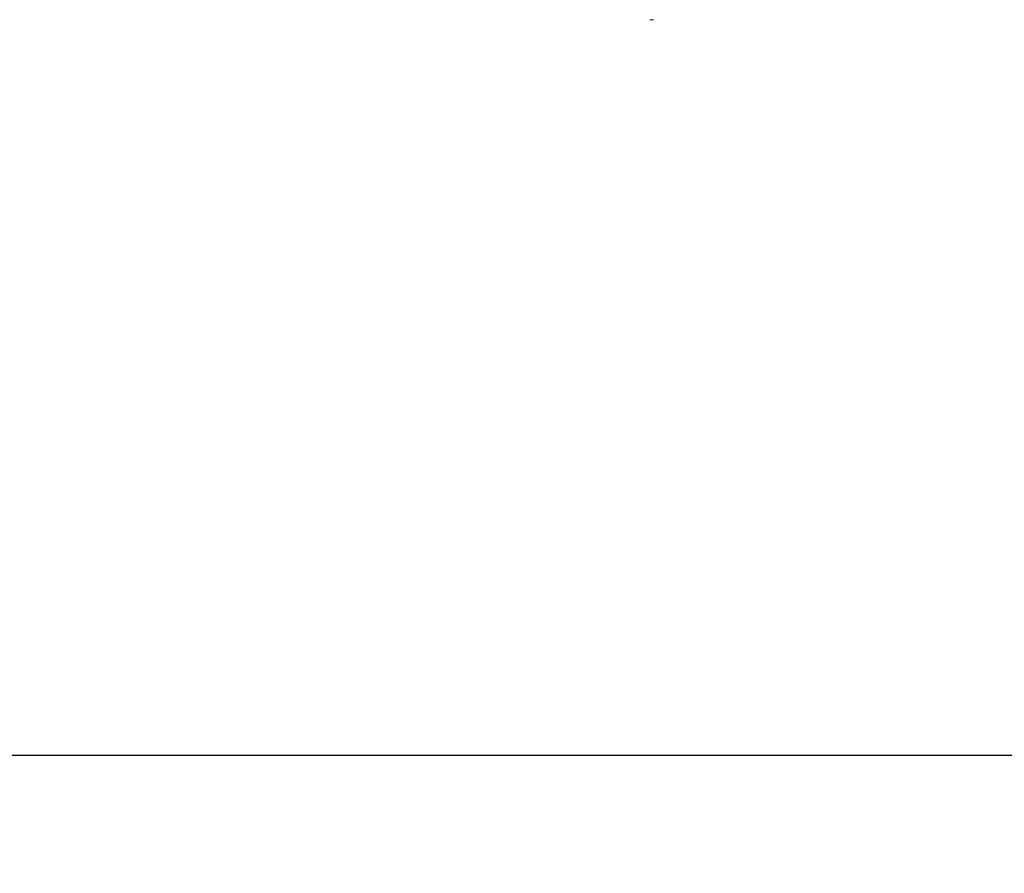
# Model space of a CAD drawing. Units: millimetres. Extents: x 39000 to 51075, y 8925 to 17464.
# Drawn here: x 43227 to 43477, y 10172 to 10388 of the extents above; entities that cross this region are included whole.
import ezdxf

# ---------------------------------------------------------------- set-up
doc = ezdxf.new("R2010")
doc.units = ezdxf.units.MM
doc.header["$LTSCALE"] = 50
doc.layers.add('Dimension', color=3, linetype='Continuous')
doc.layers.add('Left$3', color=7, linetype='Continuous')
doc.styles.get("Standard").update_dxf_attribs({"font": 'ARIsoP1.shx'})
doc.dimstyles.new('0DP', dxfattribs={"dimscale": 20, "dimtxt": 2.5, "dimasz": 1.5, "dimexe": 1.5, "dimexo": 1, "dimgap": 1, "dimtad": 1, "dimdec": 0, "dimzin": 0, "dimdsep": 46, "dimtxsty": 'Standard', "dimcen": 0, "dimclrd": 256, "dimclre": 256, "dimclrt": 256, "dimadec": 0, "dimazin": 0, "dimtfac": 1, "dimtdec": 4, "dimtofl": 0, "dimtmove": 0, "dimatfit": 3, "dimfxl": 1, "dimtolj": 1, "dimtzin": 0, "dimlwd": -1, "dimlwe": -1, "dimarcsym": 0})

# ---------------------------------------------------------------- blocks, each defined once
blk = doc.blocks.new('*D1093')
at = {"layer": 'Defpoints', "color": 0}
for p in [(45402.8, 12065.01), (42883.71, 10463.92), (45402.8, 10201.67)]:
    blk.add_point(p, dxfattribs=at)
at = {"layer": 'Dimension'}
for p, q in [((45402.8, 12045.01), (45402.8, 10171.67)), ((42883.71, 10443.92), (42883.71, 10171.67)), ((42913.71, 10201.67), (45372.8, 10201.67))]:
    blk.add_line(p, q, dxfattribs=at)
for points in [[(42913.71, 10206.67), (42913.71, 10196.67), (42883.71, 10201.67)], [(45372.8, 10196.67), (45372.8, 10206.67), (45402.8, 10201.67)]]:
    blk.add_solid(points, dxfattribs=at)
at = {"layer": 'Dimension', "insert": (44143.26, 10246.67), "char_height": 50, "attachment_point": 5}
blk.add_mtext('\\A1;2519', dxfattribs=at)

msp = doc.modelspace()

# ---------------------------------------------------------------- linework, layer by layer
at = {"layer": 'Left$3', "linetype": 'Continuous', "lineweight": 18, "extrusion": (-1.92296e-14, 1, -3.23868e-15)}
msp.add_arc((-43386.11, 352.5, 10388.14), 1.5, 112.5, 202.5, dxfattribs=at)

# ---------------------------------------------------------------- dimensions: what is measured, and where the dimension line sits
at = {"layer": 'Dimension'}
dim = msp.add_linear_dim(base=(45402.8, 10201.67), p1=(42883.71, 10463.92), p2=(45402.8, 12065.01), dimstyle='0DP', override={"dimlfac": 1}, dxfattribs=at)
dim.commit()
dim.dimension.update_dxf_attribs({"geometry": '*D1093', "text_midpoint": (44143.26, 10246.67)})

doc.saveas('drawing.dxf')
